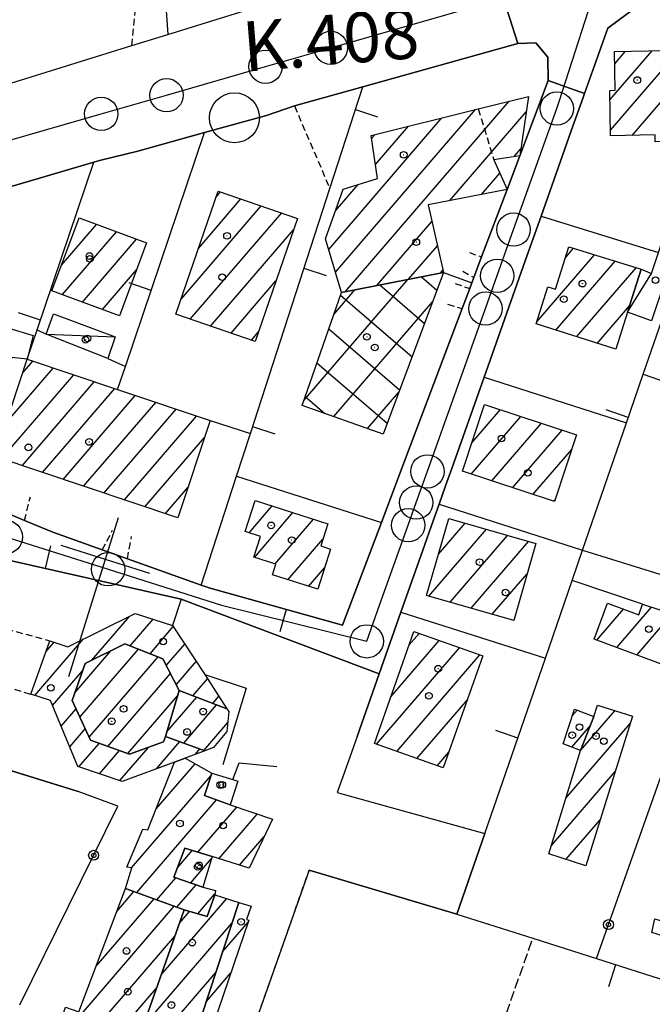
# Model space of a CAD drawing. Extents: x 1744237 to 1748551, y 5034734 to 5037867.
# Drawn here: x 1745608 to 1745703, y 5036531 to 5036678 of the extents above; entities that cross this region are included whole.
import ezdxf

# ---------------------------------------------------------------- set-up
doc = ezdxf.new("R2010")
doc.units = 0
for name, pattern in [('C', [10, 5, 5]), ('L3', [1.5, 1, -0.5]), ('L5', [2, 1.5, -0.5])]:
    doc.linetypes.add(name, pattern=pattern)
for name, color, linetype in [('11D4', 1, 'C'), ('17A1', 1, 'C'), ('17B2', 1, 'C'), ('17C3', 1, 'C'), ('17E5', 3, 'C'), ('17E5B', 1, 'C'), ('19A1', 1, 'C'), ('19B2', 1, 'C'), ('1A1', 4, 'C'), ('1AJ36', 1, 'C'), ('1AP41', 7, 'CONTINUOUS'), ('1B2', 4, 'C'), ('1C3', 1, 'C'), ('1E5', 4, 'C'), ('1E5P', 1, 'C'), ('1F6', 4, 'C'), ('297', 7, 'CONTINUOUS'), ('298', 7, 'CONTINUOUS'), ('2AC29', 4, 'C'), ('2E5', 3, 'C'), ('2F6', 3, 'C'), ('2L12', 1, 'L3'), ('3A1', 1, 'C'), ('3B2', 1, 'C'), ('5A1', 2, 'L5'), ('A2E5', 1, 'C'), ('A2F6', 1, 'C'), ('I2E5', 7, 'CONTINUOUS'), ('I2F6', 7, 'CONTINUOUS'), ('N2J10', 2, 'C'), ('N2P16', 2, 'C')]:
    doc.layers.add(name, color=color, linetype=linetype)

# ---------------------------------------------------------------- blocks, each defined once
blk = doc.blocks.new('11D4')
at = {"layer": '11D4'}
for radius in [0.5, 0.01]:
    blk.add_circle((0, 0), radius, dxfattribs=at)
blk = doc.blocks.new('1AJ36')
at = {"layer": '1AJ36'}
for radius in [0.5, 0.01]:
    blk.add_circle((0, 0), radius, dxfattribs=at)
blk = doc.blocks.new('2AC29')
at = {"layer": '2AC29'}
blk.add_circle((0, 0), 3.75, dxfattribs=at)
blk = doc.blocks.new('17E5')
at = {"layer": '17E5'}
for points in [[(-0.07492, 24.99989), (0, 0)], [(-7.04223, 18.49992), (6.89239, 18.49992)]]:
    blk.add_lwpolyline(points, dxfattribs=at)
blk = doc.blocks.new('N2J10')
at = {"layer": 'N2J10'}
blk.add_circle((0, -0.00928), 2.5, dxfattribs=at)
blk = doc.blocks.new('N2P16')
at = {"layer": 'N2P16'}
blk.add_circle((0, -0.00928), 2.5, dxfattribs=at)
blk = doc.blocks.new('19A1')
at = {"layer": '19A1'}
blk.add_line((0, 0), (0, 3.50512), dxfattribs=at)
blk = doc.blocks.new('19B2')
at = {"layer": '19B2'}
for centre, radius in [((0, 0), 0.75), ((0, -0.02417), 0.32738)]:
    blk.add_circle(centre, radius, dxfattribs=at)

msp = doc.modelspace()

# ---------------------------------------------------------------- linework, layer by layer
at = {"layer": '17A1'}
for p, q in [((1745697.02168, 5036666.20564, -3333), (1745703.37569, 5036673.58795, -3333)), ((1745697.1037, 5036661.70264, -3333), (1745707.40441, 5036673.6686, -3333)), ((1745697.74883, 5036671.64971, -3333), (1745699.34797, 5036673.50737, -3333)), ((1745700.37299, 5036660.90109, -3333), (1745710.52598, 5036672.69654, -3333)), ((1745657.27539, 5036637.42098, -3333), (1745681.90461, 5036666.03186, -3333)), ((1745655.83684, 5036640.34923, -3333), (1745676.86456, 5036664.77637, -3333)), ((1745673.01839, 5036651.11078, -3333), (1745684.46239, 5036664.40486, -3333)), ((1745654.83291, 5036643.78237, -3333), (1745671.82174, 5036663.51767, -3333)), ((1745661.26279, 5036660.44937, -3333), (1745661.73801, 5036661.00141, -3333)), ((1745661.84225, 5036656.52314, -3333), (1745666.77984, 5036662.26004, -3333)), ((1745682.66391, 5036657.71627, -3333), (1745683.67064, 5036658.88574, -3333)), ((1745677.76316, 5036652.02325, -3333), (1745680.5102, 5036655.21438, -3333)), ((1745655.84712, 5036649.55881, -3333), (1745659.26316, 5036653.5271, -3333)), ((1745637.89683, 5036651.58418, -3333), (1745638.60643, 5036652.40849, -3333)), ((1745635.28356, 5036643.94908, -3333), (1745641.66072, 5036651.35718, -3333)), ((1745632.67022, 5036636.31498, -3333), (1745644.71401, 5036650.3058, -3333)), ((1745634.04879, 5036633.31705, -3333), (1745647.76829, 5036649.2545, -3333)), ((1745614.7271, 5036641.42285, -3333), (1745619.99333, 5036647.53935, -3333)), ((1745662.04408, 5036638.36232, -3333), (1745670.31749, 5036647.97324, -3333)), ((1745614.8784, 5036636.99926, -3333), (1745622.99402, 5036646.42687, -3333)), ((1745637.10677, 5036632.27003, -3333), (1745649.5298, 5036646.70142, -3333)), ((1745617.8764, 5036635.88256, -3333), (1745625.99571, 5036645.31447, -3333)), ((1745666.81284, 5036639.30265, -3333), (1745671.14148, 5036644.33108, -3333)), ((1745690.31833, 5036642.49372, -3333), (1745691.58066, 5036643.96012, -3333)), ((1745686.05141, 5036632.93872, -3333), (1745694.70316, 5036642.98914, -3333)), ((1745688.91008, 5036631.66017, -3333), (1745697.82665, 5036642.01823, -3333)), ((1745620.87432, 5036634.76687, -3333), (1745625.99007, 5036640.70964, -3333)), ((1745671.58153, 5036640.24399, -3333), (1745671.96447, 5036640.68884, -3333)), ((1745692.02058, 5036630.67524, -3333), (1745700.94915, 5036641.04724, -3333)), ((1745640.16474, 5036631.22301, -3333), (1745646.91008, 5036639.05882, -3333)), ((1745695.13208, 5036629.6904, -3333), (1745699.97746, 5036635.3191, -3333)), ((1745643.22265, 5036630.17699, -3333), (1745644.29027, 5036631.41721, -3333)), ((1745608.90457, 5036625.25761, -3333), (1745610.42158, 5036627.01986, -3333)), ((1745606.40473, 5036617.75536, -3333), (1745613.49432, 5036625.99, -3333)), ((1745605.72647, 5036612.36811, -3333), (1745616.56699, 5036624.96113, -3333)), ((1745608.80099, 5036611.34138, -3333), (1745619.63973, 5036623.93126, -3333)), ((1745611.87657, 5036610.31373, -3333), (1745622.71239, 5036622.90239, -3333)), ((1745614.95108, 5036609.287, -3333), (1745625.78514, 5036621.87252, -3333)), ((1745618.02659, 5036608.26035, -3333), (1745628.85788, 5036620.84265, -3333)), ((1745621.1011, 5036607.23362, -3333), (1745631.93062, 5036619.81279, -3333)), ((1745676.31467, 5036614.77277, -3333), (1745680.59987, 5036619.75181, -3333)), ((1745624.17661, 5036606.20697, -3333), (1745635.00328, 5036618.78392, -3333)), ((1745676.22975, 5036610.07476, -3333), (1745683.68007, 5036618.72952, -3333)), ((1745679.31349, 5036609.05875, -3333), (1745686.7592, 5036617.70815, -3333)), ((1745682.3973, 5036608.04174, -3333), (1745689.8384, 5036616.68578, -3333)), ((1745627.2512, 5036605.17925, -3333), (1745636.19084, 5036615.5641, -3333)), ((1745685.48105, 5036607.02573, -3333), (1745691.29447, 5036613.77789, -3333)), ((1745630.32671, 5036604.15259, -3333), (1745633.67992, 5036608.04898, -3333)), ((1745688.56578, 5036606.0098, -3333), (1745688.84169, 5036606.33031, -3333)), ((1745642.89577, 5036601.27648, -3333), (1745646.35425, 5036605.29407, -3333)), ((1745643.67731, 5036597.58501, -3333), (1745649.45829, 5036604.30164, -3333)), ((1745646.7795, 5036596.59044, -3333), (1745652.56333, 5036603.30929, -3333)), ((1745669.87104, 5036591.78535, -3333), (1745678.48688, 5036601.79295, -3333)), ((1745671.3115, 5036598.05802, -3333), (1745675.31533, 5036602.70912, -3333)), ((1745648.70249, 5036594.22494, -3333), (1745653.95212, 5036600.32215, -3333)), ((1745673.0416, 5036590.8691, -3333), (1745681.65736, 5036600.87771, -3333)), ((1745676.21208, 5036589.95385, -3333), (1745684.82792, 5036599.96146, -3333)), ((1745651.80846, 5036593.23367, -3333), (1745654.20385, 5036596.01739, -3333)), ((1745679.38263, 5036589.03761, -3333), (1745684.62573, 5036595.12831, -3333)), ((1745698.07429, 5036584.04588, -3333), (1745703.28778, 5036590.10328, -3333)), ((1745695.07629, 5036585.16257, -3333), (1745699.06912, 5036589.79981, -3333)), ((1745701.07129, 5036582.92911, -3333), (1745706.38366, 5036589.09921, -3333)), ((1745682.55411, 5036588.12243, -3333), (1745682.62047, 5036588.20061, -3333)), ((1745666.91431, 5036584.45151, -3333), (1745668.38887, 5036586.16446, -3333)), ((1745661.99681, 5036569.54141, -3333), (1745674.46599, 5036584.02639, -3333)), ((1745664.17277, 5036576.66742, -3333), (1745671.42747, 5036585.09493, -3333)), ((1745665.03079, 5036568.46652, -3333), (1745677.5046, 5036582.95686, -3333)), ((1745668.06478, 5036567.39163, -3333), (1745675.64145, 5036576.19424, -3333)), ((1745691.36663, 5036573.80187, -3333), (1745692.10952, 5036574.66377, -3333)), ((1745692.63111, 5036568.62809, -3333), (1745697.75517, 5036574.58052, -3333)), ((1745690.43577, 5036561.47958, -3333), (1745700.05642, 5036572.65551, -3333)), ((1745691.30016, 5036569.12529, -3333), (1745694.09611, 5036572.37324, -3333)), ((1745671.09877, 5036566.31674, -3333), (1745672.87315, 5036568.37906, -3333)), ((1745628.93279, 5036559.8557, -3333), (1745634.76375, 5036566.62821, -3333)), ((1745688.2405, 5036554.33006, -3333), (1745697.80578, 5036565.44168, -3333)), ((1745625.25558, 5036550.98467, -3333), (1745637.13605, 5036564.78575, -3333)), ((1745626.02782, 5036547.28348, -3333), (1745637.9951, 5036561.18432, -3333)), ((1745635.20089, 5036553.34013, -3333), (1745641.03093, 5036560.11157, -3333)), ((1745638.32623, 5036552.37136, -3333), (1745644.10275, 5036559.08063, -3333)), ((1745690.42371, 5036552.26685, -3333), (1745695.55515, 5036558.22785, -3333)), ((1745641.44134, 5036551.39179, -3333), (1745645.1472, 5036555.69566, -3333)), ((1745632.11527, 5036551.01527, -3333), (1745634.34372, 5036553.60398, -3333)), ((1745634.11662, 5036548.74189, -3333), (1745637.206, 5036552.3307, -3333)), ((1745629.04158, 5036546.18401, -3333), (1745631.90297, 5036549.50905, -3333)), ((1745623.02025, 5036544.43793, -3333), (1745625.60304, 5036547.43825, -3333)), ((1745632.05426, 5036545.08546, -3333), (1745634.95264, 5036548.45239, -3333)), ((1745635.18329, 5036544.12098, -3333), (1745637.74578, 5036547.09772, -3333)), ((1745619.92345, 5036536.24114, -3333), (1745628.6168, 5036546.33878, -3333)), ((1745629.66914, 5036534.93606, -3333), (1745639.52693, 5036546.38747, -3333)), ((1745616.46032, 5036527.61881, -3333), (1745631.62949, 5036545.24023, -3333)), ((1745632.41267, 5036542.7203, -3333), (1745633.9213, 5036544.4739, -3333)), ((1745626.92668, 5036527.1509, -3333), (1745640.3473, 5036542.74002, -3333)), ((1745638.90793, 5036538.38401, -3333), (1745642.74567, 5036542.84216, -3333)), ((1745619.67232, 5036526.75179, -3333), (1745631.71435, 5036540.73946, -3333)), ((1745628.32923, 5036524.18084, -3333), (1745637.88159, 5036535.27744, -3333)), ((1745636.44229, 5036530.92043, -3333), (1745640.15454, 5036535.23279, -3333)), ((1745622.8844, 5036525.88378, -3333), (1745628.97181, 5036532.95529, -3333))]:
    msp.add_line(p, q, dxfattribs=at)
at = {"layer": '17B2'}
for p, q in [((1745651.08449, 5036621.13893, -3333), (1745666.70211, 5036639.28134, -3333)), ((1745668.73514, 5036639.6821, -3333), (1745671.05595, 5036637.68334, -3333)), ((1745655.57871, 5036634.02457, -3333), (1745658.75391, 5036637.71308, -3333)), ((1745662.49875, 5036638.45148, -3333), (1745669.19395, 5036632.68895, -3333)), ((1745655.57882, 5036618.69495, -3333), (1745670.3918, 5036635.90263, -3333)), ((1745656.59451, 5036636.9368, -3333), (1745667.33103, 5036627.69349, -3333)), ((1745654.82477, 5036631.86205, -3333), (1745665.46903, 5036622.6991, -3333)), ((1745653.05504, 5036626.78731, -3333), (1745663.60612, 5036617.70364, -3333)), ((1745651.2853, 5036621.71257, -3333), (1745654.23632, 5036619.17223, -3333)), ((1745660.6305, 5036616.89841, -3333), (1745665.35046, 5036622.38033, -3333))]:
    msp.add_line(p, q, dxfattribs=at)
at = {"layer": '17C3'}
for p, q in [((1745699.67876, 5036634.37809, -3333), (1745703.27177, 5036640.19094, -3333)), ((1745612.43028, 5036631.05841, -3333), (1745622.78792, 5036630.64957, -3333))]:
    msp.add_line(p, q, dxfattribs=at)
at = {"layer": '17E5B'}
for p, q in [((1745619.25343, 5036582.15985, -3333), (1745624.91453, 5036588.73614, -3333)), ((1745625.04915, 5036584.29424, -3333), (1745628.49748, 5036588.30004, -3333)), ((1745628.00754, 5036583.13046, -3333), (1745631.50009, 5036587.18871, -3333)), ((1745610.72083, 5036576.84612, -3333), (1745618.04104, 5036585.34973, -3333)), ((1745612.39566, 5036583.39107, -3333), (1745613.64692, 5036584.8446, -3333)), ((1745630.45089, 5036581.37053, -3333), (1745633.20993, 5036584.5756, -3333)), ((1745616.71413, 5036577.27729, -3333), (1745622.13808, 5036583.57808, -3333)), ((1745617.49559, 5036573.58682, -3333), (1745626.29221, 5036583.80551, -3333)), ((1745618.88615, 5036570.60282, -3333), (1745629.24961, 5036582.64165, -3333)), ((1745631.9245, 5036578.48301, -3333), (1745634.92068, 5036581.96356, -3333)), ((1745613.38749, 5036575.3456, -3333), (1745617.85915, 5036580.54017, -3333)), ((1745621.66177, 5036569.22779, -3333), (1745631.06917, 5036580.1571, -3333)), ((1745634.43982, 5036576.80669, -3333), (1745636.63051, 5036579.35045, -3333)), ((1745624.69106, 5036568.14854, -3333), (1745632.14876, 5036576.81187, -3333)), ((1745637.42674, 5036575.67713, -3333), (1745638.33843, 5036576.7362, -3333)), ((1745630.50154, 5036571.34612, -3333), (1745635.01473, 5036576.58893, -3333)), ((1745633.06953, 5036569.72991, -3333), (1745638.00166, 5036575.45937, -3333)), ((1745614.67746, 5036572.24477, -3333), (1745616.91145, 5036574.83991, -3333)), ((1745636.08314, 5036568.63243, -3333), (1745639.66351, 5036572.79052, -3333)), ((1745615.96645, 5036569.14386, -3333), (1745618.30201, 5036571.85591, -3333)), ((1745617.34039, 5036566.14057, -3333), (1745620.38825, 5036569.68115, -3333)), ((1745628.98908, 5036565.87542, -3333), (1745632.48908, 5036569.94124, -3333)), ((1745620.4159, 5036565.11391, -3333), (1745623.41855, 5036568.60197, -3333)), ((1745623.49141, 5036564.08726, -3333), (1745627.7896, 5036569.0803, -3333)), ((1745634.81255, 5036568.04097, -3333), (1745635.50369, 5036568.84384, -3333))]:
    msp.add_line(p, q, dxfattribs=at)
at = {"layer": '1A1'}
for points in [[(1745710.51084, 5036673.73042, 10.261), (1745710.72179, 5036660.00719, 10.261), (1745703.84245, 5036659.9039, 10.261), (1745703.81832, 5036660.96419, 10.261), (1745697.1199, 5036660.84234, 10.261), (1745696.9952, 5036667.64586, 10.261), (1745697.83271, 5036667.65834, 10.261), (1745697.71067, 5036673.47418, 10.261), (1745710.51084, 5036673.73042, 10.261)], [(1745661.2014, 5036660.86801, 14.365), (1745677.25351, 5036664.87266, 14.365), (1745684.79921, 5036666.75381, 14.365), (1745683.52231, 5036657.85167, 14.365), (1745679.61872, 5036657.2378, 14.365), (1745681.59146, 5036652.75886, 14.365), (1745669.75074, 5036650.48228, 14.365), (1745672.04511, 5036640.33482, 14.365), (1745656.72586, 5036637.31269, 14.365), (1745654.36807, 5036645.37133, 14.365), (1745657.00584, 5036652.83977, 14.365), (1745662.15387, 5036654.40822, 14.365), (1745661.2014, 5036660.86801, 14.365)], [(1745638.22348, 5036652.54032, 11.477), (1745650.12667, 5036648.443, 11.477), (1745643.79699, 5036629.98025, 11.477), (1745631.89659, 5036634.05371, 11.477), (1745638.22348, 5036652.54032, 11.477)], [(1745617.36912, 5036648.5125, 10.869), (1745627.49966, 5036644.75699, 10.869), (1745623.42042, 5036633.81897, 10.869), (1745613.29796, 5036637.58712, 10.869), (1745617.36912, 5036648.5125, 10.869)], [(1745701.7213, 5036640.80712, 10.413), (1745699.67876, 5036634.37809, 10.413), (1745697.91695, 5036628.80849, 10.413), (1745685.94345, 5036632.59868, 10.413), (1745687.71973, 5036638.18942, 10.413), (1745688.87471, 5036637.8325, 10.413), (1745690.84338, 5036644.18982, 10.413), (1745701.7213, 5036640.80712, 10.413)], [(1745609.58523, 5036627.30032, 12.009), (1745623.15061, 5036622.75564, 12.009), (1745637.03808, 5036618.10166, 12.009), (1745632.17303, 5036603.53648, 12.009), (1745604.72157, 5036612.70315, 12.009), (1745609.58523, 5036627.30032, 12.009)], [(1745692.01456, 5036615.96396, 9.729), (1745688.71901, 5036605.95908, 9.729), (1745674.90227, 5036610.51204, 9.729), (1745678.22625, 5036620.5391, 9.729), (1745692.01456, 5036615.96396, 9.729)], [(1745654.68911, 5036602.63083, 10.413), (1745653.62857, 5036599.31108, 10.413), (1745655.10516, 5036598.83781, 10.413), (1745653.17497, 5036592.79729, 10.413), (1745646.39282, 5036594.96186, 10.413), (1745646.90077, 5036596.55137, 10.413), (1745643.60127, 5036597.60941, 10.413), (1745644.59704, 5036600.73576, 10.413), (1745642.29372, 5036601.46814, 10.413), (1745643.77943, 5036606.11646, 10.413), (1745654.68911, 5036602.63083, 10.413)], [(1745685.93189, 5036599.64286, 12.997), (1745682.59512, 5036588.11046, 12.997), (1745669.52562, 5036591.88488, 12.997), (1745672.86238, 5036603.41727, 12.997), (1745685.93189, 5036599.64286, 12.997)], [(1745710.49092, 5036587.7676, 7.373), (1745707.74008, 5036580.44315, 7.373), (1745694.65021, 5036585.32126, 7.373), (1745696.66144, 5036590.69388, 7.373), (1745701.3767, 5036588.94339, 7.373), (1745701.93929, 5036590.53999, 7.373), (1745710.49092, 5036587.7676, 7.373)], [(1745677.97844, 5036582.78971, 17.101), (1745672.02599, 5036565.98792, 17.101), (1745661.7001, 5036569.64659, 17.101), (1745667.61326, 5036586.43741, 17.101), (1745677.97844, 5036582.78971, 17.101)], [(1745692.63096, 5036568.63009, 11.933), (1745694.61817, 5036573.70705, 11.933), (1745695.16569, 5036575.3978, 11.933), (1745700.39694, 5036573.74808, 11.933), (1745693.39411, 5036551.30454, 11.933), (1745687.8614, 5036553.0962, 11.933), (1745692.63096, 5036568.63009, 11.933)], [(1745690.03642, 5036569.59543, 8.437), (1745691.69036, 5036574.82398, 8.437), (1745694.61817, 5036573.70705, 8.437), (1745692.63096, 5036568.63009, 8.437), (1745690.03642, 5036569.59543, 8.437)], [(1745631.70187, 5036566.88264, 11.933), (1745633.26393, 5036567.46581, 11.933), (1745637.27881, 5036565.22367, 11.933), (1745636.17672, 5036561.84264, 11.933), (1745640.0258, 5036560.44961, 11.933), (1745646.38345, 5036558.31547, 11.933), (1745642.89978, 5036550.93321, 11.933), (1745637.31553, 5036552.68992, 11.933), (1745633.21764, 5036553.95002, 11.933), (1745631.59, 5036549.61703, 11.933), (1745635.92556, 5036548.11595, 11.933), (1745637.86053, 5036547.60174, 11.933), (1745637.71249, 5036546.95282, 11.933), (1745636.60704, 5036543.72399, 11.933), (1745633.11008, 5036544.70007, 11.933), (1745633.11008, 5036544.70007, 11.933), (1745624.3297, 5036547.90266, 11.933), (1745625.29108, 5036550.9793, 11.933), (1745624.52138, 5036551.10627, 11.933), (1745626.91485, 5036556.81236, 11.933), (1745627.68449, 5036556.68639, 11.933), (1745631.70187, 5036566.88264, 11.933)], [(1745635.92556, 5036548.11595, 8.436), (1745631.59, 5036549.61703, 8.436), (1745633.21764, 5036553.95002, 8.436), (1745637.31553, 5036552.68992, 8.436), (1745635.92556, 5036548.11595, 8.436)], [(1745624.3297, 5036547.90266, 8.741), (1745633.11008, 5036544.70007, 8.741), (1745626.16815, 5036524.99606, 8.741), (1745614.65262, 5036528.10743, 8.741), (1745615.34953, 5036530.10722, 8.741), (1745617.34403, 5036529.41393, 8.741), (1745624.3297, 5036547.90266, 8.741)], [(1745633.11008, 5036544.70007, 13.073), (1745636.60704, 5036543.72399, 13.073), (1745637.71249, 5036546.95282, 13.073), (1745641.36299, 5036545.81471, 13.073), (1745633.56193, 5036522.20327, 13.073), (1745631.95684, 5036522.81235, 13.073), (1745626.16815, 5036524.99606, 13.073), (1745633.11008, 5036544.70007, 13.073)], [(1745637.50892, 5036527.46691, 11.325), (1745635.52439, 5036521.62993, 11.325), (1745633.56193, 5036522.20327, 11.325), (1745641.36299, 5036545.81471, 11.325), (1745643.16815, 5036545.25268, 11.325), (1745642.49398, 5036543.27064, 11.325), (1745642.85427, 5036543.16019, 11.325), (1745637.50892, 5036527.46691, 11.325)], [(1745710.95142, 5036538.33398, 8.057), (1745706.82142, 5036539.60773, 8.057), (1745706.99195, 5036540.15704, 8.057), (1745703.31829, 5036541.29643, 8.057), (1745703.75935, 5036543.3513, 8.057), (1745715.22798, 5036539.82121, 8.057), (1745714.69548, 5036537.72841, 8.057), (1745711.10193, 5036538.84269, 8.057), (1745710.95142, 5036538.33398, 8.057)]]:
    msp.add_polyline3d(points, close=True, dxfattribs=at)
at = {"layer": '1AP41'}
for points in [[(1745604.52299, 5036597.65654, 6.731), (1745632.67889, 5036591.32766, 4.753), (1745662.39744, 5036580.11608, 5.592), (1745665.67024, 5036589.37909, 4.788), (1745668.95462, 5036598.67507, 3.98), (1745670.50704, 5036603.0616, 3.95), (1745671.39402, 5036605.56403, 3.95), (1745672.37059, 5036608.31687, 3.95), (1745673.30554, 5036610.90211, 4.01), (1745678.14989, 5036624.60425, 4.327), (1745684.32688, 5036642.0647, 4.73), (1745686.70941, 5036648.76186, 4.73), (1745691.23593, 5036661.57772, 4.73), (1745692.99278, 5036666.5833, 4.58), (1745693.1996, 5036667.17044, 4.619), (1745695.19419, 5036672.76546, 4.99), (1745696.69549, 5036676.99072, 4.96), (1745700.94399, 5036680.11362, 4.96), (1745722.96066, 5036685.56426, 4.909)], [(1745607.17588, 5036653.22713, 4.96), (1745619.58226, 5036656.85783, 4.96), (1745620.60984, 5036657.15833, 4.96), (1745626.17913, 5036658.53864, 4.93), (1745636.18845, 5036661.31211, 4.93), (1745645.49213, 5036663.89239, 4.93), (1745649.67903, 5036665.31775, 4.93), (1745659.9331, 5036668.18473, 4.93), (1745683.20225, 5036674.69686, 4.93), (1745685.93163, 5036674.7716, 4.93), (1745687.71357, 5036672.62924, 4.93), (1745687.78571, 5036669.14347, 4.93), (1745683.52231, 5036657.85167, 4.93), (1745681.59146, 5036652.75886, 4.93), (1745677.77781, 5036642.6681, 4.93), (1745676.61385, 5036639.59135, 4.93), (1745676.30012, 5036638.75752, 4.93), (1745675.99294, 5036637.94325, 4.93), (1745674.84103, 5036634.90651, 4.93), (1745665.33609, 5036609.76553, 4.93), (1745662.72942, 5036602.81993, 5.02), (1745656.88306, 5036587.42917, 5.11), (1745637.03947, 5036592.93851, 4.524), (1745635.69642, 5036593.40973, 4.655), (1745624.61124, 5036597.36464, 5.74), (1745620.84435, 5036598.70465, 5.73), (1745613.44543, 5036601.35163, 5.771), (1745609.1764, 5036603.11643, 5.76), (1745605.47269, 5036604.65774, 5.8)]]:
    msp.add_polyline3d(points, dxfattribs=at)
at = {"layer": '1B2'}
msp.add_polyline3d([(1745672.04511, 5036640.33482, 10.793), (1745662.99303, 5036616.05814, 10.793), (1745650.82186, 5036620.38615, 10.793), (1745656.72586, 5036637.31269, 10.793), (1745672.04511, 5036640.33482, 10.793)], close=True, dxfattribs=at)
at = {"layer": '1C3'}
for points in [[(1745707.63596, 5036643.53712, 6.587), (1745706.7009, 5036639.70624, 6.587), (1745705.3394, 5036639.15009, 6.587), (1745703.27332, 5036633.04926, 6.587), (1745699.67876, 5036634.37809, 6.587), (1745701.7213, 5036640.80712, 6.587), (1745703.27177, 5036640.19094, 6.587), (1745704.31441, 5036643.3208, 6.587), (1745704.78183, 5036644.71472, 6.587), (1745707.63596, 5036643.53712, 6.587)], [(1745612.43028, 5036631.05841, 7.501), (1745613.53986, 5036634.13811, 7.501), (1745622.78792, 5036630.64957, 7.501), (1745621.67379, 5036627.41608, 7.501), (1745612.43028, 5036631.05841, 7.501)], [(1745602.32612, 5036620.11209, 7.509), (1745606.79838, 5036631.97712, 7.509), (1745610.48486, 5036630.88082, 7.509), (1745609.58523, 5036627.30032, 7.509), (1745607.25257, 5036627.58019, 7.509), (1745604.4577, 5036619.38291, 7.509), (1745602.32612, 5036620.11209, 7.509)]]:
    msp.add_polyline3d(points, close=True, dxfattribs=at)
at = {"layer": '1E5'}
for points in [[(1745613.07802, 5036576.0907, 9.653), (1745610.11557, 5036577.04056, 9.653), (1745612.99499, 5036585.05961, 9.653), (1745615.66249, 5036584.17796, 9.653), (1745625.78798, 5036589.16652, 9.653), (1745631.37554, 5036587.37897, 9.653), (1745636.21382, 5036579.98723, 9.653), (1745639.55808, 5036574.87071, 9.653), (1745632.38175, 5036577.58549, 9.653), (1745629.93985, 5036582.37033, 9.653), (1745624.24011, 5036584.61184, 9.653), (1745618.25513, 5036581.66898, 9.653), (1745616.31059, 5036576.12885, 9.653), (1745619.10133, 5036570.13952, 9.653), (1745624.95381, 5036568.05486, 9.653), (1745630.05795, 5036569.90184, 9.653), (1745630.31683, 5036570.73156, 9.653), (1745636.24495, 5036568.57433, 9.653), (1745633.26393, 5036567.46581, 9.653), (1745631.70187, 5036566.88264, 9.653), (1745623.8493, 5036563.9686, 9.653), (1745617.19537, 5036566.1889, 9.653), (1745613.07802, 5036576.0907, 9.653)], [(1745624.24011, 5036584.61184, 20.217), (1745629.93985, 5036582.37033, 20.217), (1745632.38175, 5036577.58549, 20.217), (1745630.31683, 5036570.73156, 20.217), (1745630.05795, 5036569.90184, 20.217), (1745624.95381, 5036568.05486, 20.217), (1745619.10133, 5036570.13952, 20.217), (1745616.31059, 5036576.12885, 20.217), (1745618.25513, 5036581.66898, 20.217), (1745624.24011, 5036584.61184, 20.217)], [(1745636.24495, 5036568.57433, 15.657), (1745630.31683, 5036570.73156, 15.657), (1745632.38175, 5036577.58549, 15.657), (1745639.55808, 5036574.87071, 15.657), (1745639.83211, 5036574.45193, 15.657), (1745639.52479, 5036571.44025, 15.657), (1745637.54092, 5036569.05437, 15.657), (1745636.24495, 5036568.57433, 15.657)]]:
    msp.add_polyline3d(points, close=True, dxfattribs=at)
at = {"layer": '1E5P'}
msp.add_polyline3d([(1745608.4817, 5036530.46715, 5.32), (1745623.18656, 5036560.25136, 5.32), (1745617.23073, 5036562.47071, 6.82), (1745594.31661, 5036569.54363, 6.76), (1745600.47707, 5036579.9834, 8.17), (1745602.12502, 5036588.0277, 8.08), (1745604.52299, 5036597.65654, 6.76), (1745604.52299, 5036597.65654, 6.76), (1745632.67889, 5036591.32766, 6.82), (1745662.39744, 5036580.11608, 6.41), (1745659.07462, 5036570.70389, 6.41), (1745657.18596, 5036565.36853, 6.44), (1745656.09731, 5036562.31747, 6.44), (1745678.2767, 5036556.16442, 6.38), (1745674.07281, 5036544.07675, 5.62), (1745651.90066, 5036550.64254, 4.636), (1745643.19109, 5036525.9833, 4.636)], dxfattribs=at)
at = {"layer": '1F6'}
msp.add_polyline3d([(1745640.0258, 5036560.44961, 37.392), (1745636.17672, 5036561.84264, 37.392), (1745637.27881, 5036565.22367, 37.392), (1745640.43067, 5036564.24886, 37.392), (1745641.20083, 5036564.00859, 37.392), (1745640.0258, 5036560.44961, 37.392)], close=True, dxfattribs=at)
at = {"layer": '297'}
msp.add_polyline3d([(1745697.34815, 5036693.62282, 4.661), (1745700.94399, 5036680.11362, 4.96), (1745696.69549, 5036676.99072, 4.96), (1745695.19419, 5036672.76546, 4.99), (1745693.1996, 5036667.17044, 4.619), (1745687.78571, 5036669.14347, 4.93), (1745687.71357, 5036672.62924, 4.93), (1745685.93163, 5036674.7716, 4.93), (1745683.20225, 5036674.69686, 4.93), (1745678.55749, 5036689.23684, 4.685), (1745687.95332, 5036691.42987, 4.673), (1745697.34815, 5036693.62282, 4.661)], close=True, dxfattribs=at)
at = {"layer": '298'}
msp.add_polyline3d([(1745678.55749, 5036689.23684, 4.685), (1745683.20225, 5036674.69686, 4.93), (1745659.9331, 5036668.18473, 4.93), (1745649.67903, 5036665.31775, 4.93), (1745645.49213, 5036663.89239, 4.93), (1745636.18845, 5036661.31211, 4.93), (1745626.17913, 5036658.53864, 4.93), (1745620.60984, 5036657.15833, 4.96), (1745619.58226, 5036656.85783, 4.96), (1745607.17588, 5036653.22713, 4.96), (1745602.57804, 5036667.35439, 4.57), (1745625.29794, 5036674.3981, 4.6), (1745630.67512, 5036676.0539, 4.6), (1745648.73972, 5036681.65928, 4.63), (1745659.77335, 5036684.99176, 4.63), (1745674.81588, 5036688.36128, 4.69), (1745676.68669, 5036688.79906, 4.688), (1745678.55749, 5036689.23684, 4.685)], close=True, dxfattribs=at)
msp.add_polyline3d([(1745605.47269, 5036604.65774, 5.8), (1745609.1764, 5036603.11643, 5.76), (1745613.44543, 5036601.35163, 5.771), (1745620.84435, 5036598.70465, 5.73), (1745624.61124, 5036597.36464, 5.74), (1745635.69642, 5036593.40973, 4.655), (1745637.03947, 5036592.93851, 4.524), (1745656.88306, 5036587.42917, 5.11), (1745662.72942, 5036602.81993, 5.02), (1745665.33609, 5036609.76553, 4.93), (1745674.84103, 5036634.90651, 4.93), (1745675.99294, 5036637.94325, 4.93), (1745676.30012, 5036638.75752, 4.93), (1745676.61385, 5036639.59135, 4.93), (1745677.77781, 5036642.6681, 4.93), (1745681.59146, 5036652.75886, 4.93), (1745683.52231, 5036657.85167, 4.93), (1745687.78571, 5036669.14347, 4.93), (1745693.1996, 5036667.17044, 4.619), (1745692.99278, 5036666.5833, 4.58), (1745691.23593, 5036661.57772, 4.73), (1745686.70941, 5036648.76186, 4.73), (1745686.70941, 5036648.76186, 4.73), (1745684.32688, 5036642.0647, 4.73), (1745678.14989, 5036624.60425, 4.327), (1745673.30554, 5036610.90211, 4.01), (1745672.37059, 5036608.31687, 3.95), (1745671.39402, 5036605.56403, 3.95), (1745670.50704, 5036603.0616, 3.95), (1745668.95462, 5036598.67507, 3.98), (1745665.67024, 5036589.37909, 4.788), (1745662.39744, 5036580.11608, 5.592), (1745632.67889, 5036591.32766, 4.753), (1745604.52299, 5036597.65654, 6.731)], dxfattribs=at)
at = {"layer": '2E5'}
for points in [[(1745695.19419, 5036672.76546, 4.99), (1745696.69549, 5036676.99072, 4.96), (1745700.94399, 5036680.11362, 4.96), (1745722.96066, 5036685.56426, 4.909), (1745727.0076, 5036686.56796, 4.9)], [(1745630.67512, 5036676.0539, 4.6), (1745648.73972, 5036681.65928, 4.63)], [(1745595.99083, 5036676.64824, 4.81), (1745594.4417, 5036671.78858, 4.54), (1745594.84129, 5036668.55095, 4.54), (1745598.93176, 5036667.0817, 4.57), (1745602.57804, 5036667.35439, 4.57), (1745625.29794, 5036674.3981, 4.6)], [(1745649.67903, 5036665.31775, 4.93), (1745659.9331, 5036668.18473, 4.93), (1745683.20225, 5036674.69686, 4.93), (1745685.93163, 5036674.7716, 4.93), (1745687.71357, 5036672.62924, 4.93), (1745687.78571, 5036669.14347, 4.93)], [(1745626.17913, 5036658.53864, 4.93), (1745636.18845, 5036661.31211, 4.93), (1745645.49213, 5036663.89239, 4.93)], [(1745602.33738, 5036651.8112, 4.96), (1745607.17588, 5036653.22713, 4.96), (1745619.58226, 5036656.85783, 4.96), (1745620.60984, 5036657.15833, 4.96)]]:
    msp.add_polyline3d(points, dxfattribs=at)
at = {"layer": '2F6'}
for points in [[(1745692.99278, 5036666.5833, 4.58), (1745693.1996, 5036667.17044, 4.619), (1745695.19419, 5036672.76546, 4.99)], [(1745677.77781, 5036642.6681, 4.93), (1745681.59146, 5036652.75886, 4.93), (1745683.52231, 5036657.85167, 4.93), (1745687.78571, 5036669.14347, 4.93)], [(1745686.70941, 5036648.76186, 4.73), (1745691.23593, 5036661.57772, 4.73)], [(1745673.30554, 5036610.90211, 4.01), (1745678.14989, 5036624.60425, 4.327), (1745684.32688, 5036642.0647, 4.73)], [(1745675.99294, 5036637.94325, 4.93), (1745676.30012, 5036638.75752, 4.93), (1745676.61385, 5036639.59135, 4.93)], [(1745665.33609, 5036609.76553, 4.93), (1745674.84103, 5036634.90651, 4.93)], [(1745670.50704, 5036603.0616, 3.95), (1745671.39402, 5036605.56403, 3.95), (1745672.37059, 5036608.31687, 3.95)], [(1745656.88306, 5036587.42917, 5.11), (1745662.72942, 5036602.81993, 5.02)], [(1745659.07462, 5036570.70389, 6.41), (1745662.39744, 5036580.11608, 5.592), (1745665.67024, 5036589.37909, 4.788), (1745668.95462, 5036598.67507, 3.98)], [(1745701.93929, 5036590.53999, 4.93), (1745691.36172, 5036594.09058, 4.96), (1745692.93099, 5036598.68097, 4.96), (1745720.49396, 5036590.10231, 4.99), (1745722.22789, 5036589.55401, 4.99), (1745736.38422, 5036585.07357, 4.99), (1745764.35923, 5036576.44348, 4.96)], [(1745657.18596, 5036565.36853, 6.44), (1745656.09731, 5036562.31747, 6.44), (1745678.2767, 5036556.16442, 6.38)], [(1745651.90066, 5036550.64254, 6.257), (1745674.07281, 5036544.07675, 5.62), (1745678.2767, 5036556.16442, 6.38)]]:
    msp.add_polyline3d(points, dxfattribs=at)
at = {"layer": '2L12'}
for p, q in [((1745625.29794, 5036674.3981, 4.6), (1745625.88026, 5036680.45115, 8.89)), ((1745649.67903, 5036665.31775, 4.93), (1745654.99251, 5036652.93993, 5.354)), ((1745677.25351, 5036664.87266, 16.952), (1745679.61872, 5036657.2378, 17)), ((1745675.94098, 5036643.3451, 4.93), (1745677.77781, 5036642.6681, 4.93)), ((1745674.95368, 5036640.52126, 4.93), (1745676.61385, 5036639.59135, 4.93)), ((1745673.78409, 5036638.65962, 4.93), (1745675.99294, 5036637.94325, 4.93)), ((1745672.6769, 5036635.548, 4.93), (1745674.84103, 5036634.90651, 4.93)), ((1745609.1764, 5036603.11643, 5.76), (1745610.05433, 5036606.66523, 5.71)), ((1745620.84435, 5036598.70465, 5.73), (1745622.38634, 5036601.6482, 5.71)), ((1745624.61124, 5036597.36464, 5.74), (1745625.24456, 5036600.73768, 5.71)), ((1745602.12502, 5036588.0277, 8.08), (1745612.99499, 5036585.05961, 8.17)), ((1745600.47707, 5036579.9834, 8.17), (1745610.11557, 5036577.04056, 8.17))]:
    msp.add_line(p, q, dxfattribs=at)
msp.add_polyline3d([(1745637.50892, 5036527.46691, 4.636), (1745643.19109, 5036525.9833, 4.636), (1745651.90066, 5036550.64254, 4.636)], dxfattribs=at)
at = {"layer": '3A1'}
for p, q in [((1745686.70941, 5036648.76186, 10.217), (1745704.31441, 5036643.3208, 4.182)), ((1745672.04511, 5036640.33482, 4.644), (1745676.30012, 5036638.75752, 4.93)), ((1745611.0731, 5036631.70509, 4.823), (1745612.43028, 5036631.05841, 4.829)), ((1745621.67379, 5036627.41608, 4.859), (1745624.33224, 5036626.23989, 4.853)), ((1745678.14989, 5036624.60425, 4.645), (1745699.51808, 5036617.77877, 4.306)), ((1745637.03808, 5036618.10166, 4.572), (1745643.06842, 5036616.14664, 4.45)), ((1745640.99944, 5036609.76278, 4.354), (1745662.72942, 5036602.81993, 4.166)), ((1745671.39402, 5036605.56403, 4.234), (1745692.93099, 5036598.68097, 4.308)), ((1745665.67024, 5036589.37909, 4.263), (1745687.34319, 5036582.44802, 4.293)), ((1745594.31661, 5036569.54363, 6.54), (1745617.23073, 5036562.47071, 6.855))]:
    msp.add_line(p, q, dxfattribs=at)
for points in [[(1745610.27902, 5036704.97617, 4.771), (1745629.01131, 5036699.87017, 4.866), (1745630.67512, 5036676.0539, 4.6)], [(1745635.69642, 5036593.40973, 4.655), (1745640.99944, 5036609.76278, 4.354), (1745643.06842, 5036616.14664, 4.45), (1745654.99251, 5036652.93993, 5.354), (1745659.9331, 5036668.18473, 4.933)], [(1745623.15061, 5036622.75564, 4.826), (1745624.33224, 5036626.23989, 4.853), (1745636.18845, 5036661.31211, 4.93)], [(1745609.58523, 5036627.30032, 4.778), (1745611.0731, 5036631.70509, 4.823), (1745619.58226, 5036656.85783, 4.96)], [(1745692.93099, 5036598.68097, 4.308), (1745699.51808, 5036617.77877, 4.306), (1745702.03656, 5036625.05877, 4.315), (1745707.94776, 5036642.19747, 4.17), (1745707.94776, 5036642.19747, 4.17)], [(1745609.1764, 5036603.11643, 5.76), (1745613.44543, 5036601.35163, 5.771), (1745620.84435, 5036598.70465, 5.73)], [(1745602.12502, 5036588.0277, 8.08), (1745604.52299, 5036597.65654, 6.731), (1745632.67889, 5036591.32766, 4.753), (1745631.37554, 5036587.37897, 4.605)], [(1745624.61124, 5036597.36464, 5.74), (1745635.69642, 5036593.40973, 4.655), (1745637.03947, 5036592.93851, 4.524), (1745656.88306, 5036587.42917, 4.234)], [(1745678.2767, 5036556.16442, 4.389), (1745687.34319, 5036582.44802, 4.293), (1745691.36172, 5036594.09058, 4.305)], [(1745636.21382, 5036579.98723, 4.498), (1745642.41525, 5036577.94372, 4.468), (1745638.92559, 5036566.4711, 4.666)], [(1745640.43067, 5036564.24886, 4.692), (1745641.4117, 5036566.75431, 4.649), (1745647.06062, 5036566.22499, 4.621)], [(1745674.07281, 5036544.07675, 4.404), (1745685.4622, 5036540.43944, 4.284), (1745695.01449, 5036537.38885, 4.184), (1745719.93875, 5036529.42721, 4.456), (1745731.48215, 5036525.74224, 4.465), (1745747.26367, 5036521.52374, 4.576), (1745775.99939, 5036513.83911, 4.651)]]:
    msp.add_polyline3d(points, dxfattribs=at)
at = {"layer": '3B2'}
msp.add_line((1745702.03656, 5036625.05877, 4.315), (1745741.47874, 5036611.4563, 4.149), dxfattribs=at)
for points in [[(1745695.01449, 5036537.38885, 4.184), (1745707.56935, 5036572.86936, 4.291), (1745718.155, 5036569.62627, 4.268), (1745737.07944, 5036563.82854, 4.363), (1745739.06401, 5036568.31058, 4.409), (1745741.96096, 5036576.92669, 4.35), (1745723.65796, 5036582.99755, 4.629), (1745722.70771, 5036584.18415, 4.677), (1745720.70523, 5036584.87684, 4.662)], [(1745608.4817, 5036530.46715, 4.732), (1745623.18656, 5036560.25136, 6.237), (1745617.23073, 5036562.47071, 6.855)]]:
    msp.add_polyline3d(points, dxfattribs=at)
at = {"layer": '5A1'}
msp.add_line((1745674.19059, 5036508.43877, 4.332), (1745685.4622, 5036540.43944, 4.284), dxfattribs=at)
at = {"layer": 'A2E5', "flags": 128}
msp.add_lwpolyline([(1745583.92877, 5036653.54152), (1745598.0724, 5036657.61205), (1745620.69213, 5036664.11772), (1745630.48761, 5036666.93437), (1745645.35987, 5036671.21284), (1745655.14737, 5036674.02888), (1745695.78404, 5036685.71817)], dxfattribs=at)
at = {"layer": 'A2F6', "flags": 128}
for points in [[(1745660.52819, 5036584.99489), (1745662.4676, 5036590.38922), (1745666.75497, 5036602.41995), (1745667.96647, 5036605.81317), (1745669.63826, 5036610.49446), (1745678.35068, 5036634.91424), (1745680.11283, 5036639.84901), (1745682.58006, 5036646.76814), (1745689.05738, 5036664.93304), (1745689.43228, 5036665.99509), (1745695.78404, 5036685.71817)], [(1745572.1874, 5036613.88957), (1745596.73164, 5036603.87465), (1745598.50186, 5036603.14954), (1745603.63006, 5036601.52321), (1745606.38312, 5036600.65096), (1745621.71148, 5036595.79985), (1745638.74924, 5036590.40663), (1745660.52819, 5036584.99489)]]:
    msp.add_lwpolyline(points, dxfattribs=at)
at = {"layer": 'I2E5'}
for points in [[(1745625.29794, 5036674.3981, 4.6), (1745630.67512, 5036676.0539, 4.6)], [(1745645.49213, 5036663.89239, 4.93), (1745649.67903, 5036665.31775, 4.93)], [(1745620.60984, 5036657.15833, 4.96), (1745626.17913, 5036658.53864, 4.93)]]:
    msp.add_polyline3d(points, dxfattribs=at)
at = {"layer": 'I2F6'}
for points in [[(1745691.23593, 5036661.57772, 4.73), (1745692.99278, 5036666.5833, 4.58)], [(1745684.32688, 5036642.0647, 4.73), (1745686.70941, 5036648.76186, 4.73)], [(1745676.61385, 5036639.59135, 4.93), (1745677.77781, 5036642.6681, 4.93)], [(1745674.84103, 5036634.90651, 4.93), (1745675.99294, 5036637.94325, 4.93)], [(1745576.5558, 5036614.67159, 4.817), (1745590.76393, 5036610.75868, 5.363), (1745596.72367, 5036608.2859, 5.91), (1745600.41851, 5036606.75596, 5.87), (1745605.47269, 5036604.65774, 5.8), (1745609.1764, 5036603.11643, 5.76), (1745613.44543, 5036601.35163, 5.771), (1745620.84435, 5036598.70465, 5.73), (1745624.61124, 5036597.36464, 5.74), (1745635.69642, 5036593.40973, 4.655), (1745637.03947, 5036592.93851, 4.524), (1745656.88306, 5036587.42917, 5.11)], [(1745672.37059, 5036608.31687, 3.95), (1745673.30554, 5036610.90211, 4.01)], [(1745574.57612, 5036609.70853, 4.795), (1745589.26899, 5036603.92732, 6.071), (1745595.66549, 5036601.16627, 6.661), (1745601.38146, 5036598.6943, 6.576), (1745604.52299, 5036597.65654, 6.731), (1745632.67889, 5036591.32766, 4.753), (1745662.39744, 5036580.11608, 5.592)], [(1745662.72942, 5036602.81993, 5.02), (1745665.33609, 5036609.76553, 4.93)], [(1745668.95462, 5036598.67507, 3.98), (1745670.50704, 5036603.0616, 3.95)]]:
    msp.add_polyline3d(points, dxfattribs=at)

# ---------------------------------------------------------------- block references
at = {"layer": '11D4'}
for p in [(1745701.14149, 5036669.19856, 10.261), (1745666.07945, 5036657.97333, 14.365), (1745639.56453, 5036645.81975, 11.477), (1745618.99578, 5036642.38496, 10.869), (1745692.8954, 5036638.6507, 10.413), (1745618.31308, 5036630.24471, 7.501), (1745661.72964, 5036629.07583, 10.793), (1745680.74837, 5036615.41927, 9.729), (1745609.75835, 5036614.08275, 12.009), (1745646.20555, 5036602.38752, 10.413), (1745681.37831, 5036592.32499, 12.997), (1745671.27346, 5036580.87816, 17.101), (1745613.11491, 5036577.998, 9.653), (1745622.25832, 5036572.98521, 20.217), (1745633.5665, 5036571.38579, 15.657), (1745691.37928, 5036570.91039, 8.437), (1745696.12471, 5036570.00361, 11.933), (1745638.5564, 5036563.44175, 37.392), (1745632.50878, 5036557.66196, 11.933), (1745635.16467, 5036551.16911, 8.436), (1745641.67408, 5036542.91547, 11.325), (1745634.33175, 5036539.77683, 13.073), (1745624.48199, 5036538.53073, 8.741)]:
    msp.add_blockref('11D4', p, dxfattribs=at)
at = {"layer": '17E5', "rotation": 342.4469999999999}
msp.add_blockref('17E5', (1745615.78233, 5036579.63868, -3333), dxfattribs=at)
at = {"layer": '19A1'}
for p, rotation in [((1745658.82487, 5036664.76514, -3333), 252.047), ((1745651.11613, 5036640.97905, -3333), 252.047), ((1745628.18139, 5036637.62607, -3333), 71.317), ((1745611.57006, 5036633.17342, -3333), 71.307), ((1745699.78937, 5036618.56328, -3333), 70.907), ((1745643.40831, 5036617.19404, -3333), 252.037), ((1745612.34078, 5036595.89938, -3333), 347.3270000000001), ((1745648.41921, 5036589.77888, -3333), 164.487), ((1745683.20647, 5036570.45463, -3333), 70.96699999999998), ((1745697.89034, 5036536.47062, -3333), 162.287)]:
    msp.add_blockref('19A1', p, dxfattribs=dict(at, rotation=rotation))
at = {"layer": '19B2'}
for p, rotation in [((1745619.55113, 5036552.88684, -3333), 63.727), ((1745696.81703, 5036542.48109, -3333), 250.517)]:
    msp.add_blockref('19B2', p, dxfattribs=dict(at, rotation=rotation))
at = {"layer": '1AJ36'}
for p in [(1745667.9767, 5036644.86163, 3.948), (1745618.92571, 5036642.79894, 4.968), (1745638.84392, 5036639.631, 4.968), (1745703.85651, 5036639.18461, 4.523), (1745690.09279, 5036636.3099, 4.356), (1745618.63625, 5036630.42935, 5.106), (1745660.56899, 5036630.6619, 3.948), (1745618.85685, 5036614.90059, 4.764), (1745684.70803, 5036610.25449, 4.356), (1745649.27153, 5036600.16066, 4.05), (1745677.48093, 5036596.87161, 4.356), (1745702.88383, 5036586.81458, 4.254), (1745629.97426, 5036584.95442, 4.56), (1745669.87012, 5036576.80466, 4.356), (1745624.05345, 5036574.8505, 4.56), (1745635.99355, 5036574.44367, 4.56), (1745692.46507, 5036572.10885, 4.254), (1745694.93826, 5036570.7814, 4.254), (1745638.86042, 5036563.45345, 4.712), (1745638.9949, 5036557.36375, 4.764), (1745635.36057, 5036551.37933, 4.764), (1745624.68003, 5036532.42272, 4.764), (1745631.21637, 5036530.42029, 4.764)]:
    msp.add_blockref('1AJ36', p, dxfattribs=at)
at = {"layer": '2AC29', "rotation": 290.537}
msp.add_blockref('2AC29', (1745640.67697, 5036663.53227, -3333), dxfattribs=at)
at = {"layer": 'N2J10'}
msp.add_blockref('N2J10', (1745660.52819, 5036584.99489), dxfattribs=at)
at = {"layer": 'N2P16'}
for p in [(1745655.14737, 5036674.02888), (1745645.35987, 5036671.21284), (1745630.48761, 5036666.93437), (1745689.05738, 5036664.93304), (1745620.69213, 5036664.11772), (1745682.58006, 5036646.76814), (1745680.11283, 5036639.84901), (1745678.35068, 5036634.91424), (1745669.63826, 5036610.49446), (1745667.96647, 5036605.81317), (1745666.75497, 5036602.41995), (1745606.38312, 5036600.65096), (1745621.71148, 5036595.79985)]:
    msp.add_blockref('N2P16', p, dxfattribs=at)

# ---------------------------------------------------------------- texts
at = {"layer": '2AC29'}
msp.add_text('K.408                                  ', height=7.5, rotation=4.667, dxfattribs=at).set_placement((1745642.21416, 5036670.42898))

doc.saveas('drawing.dxf')
